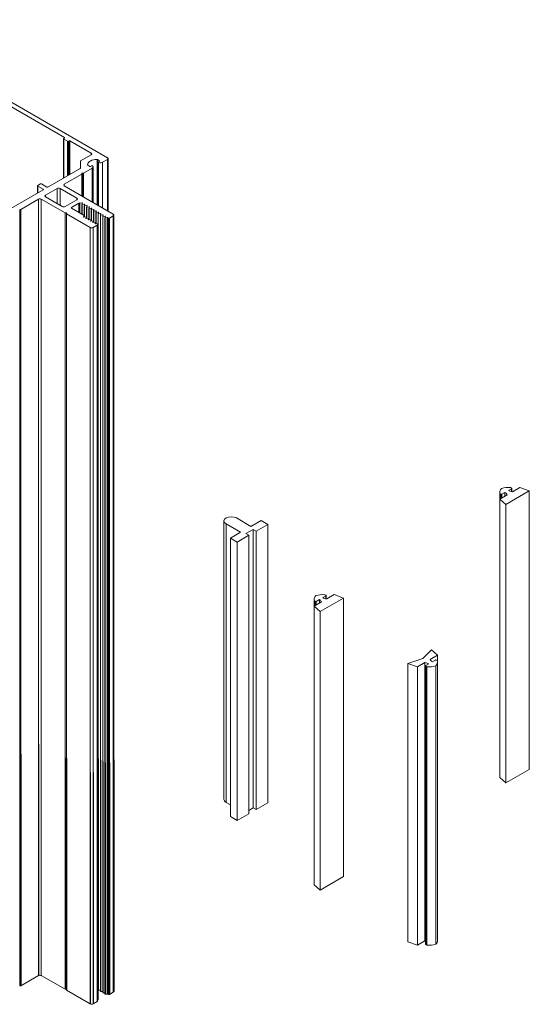
# Model space of a CAD drawing. Units: millimetres. Extents: x 2330 to 3845, y 844 to 1404.
# Drawn here: x 2627 to 2654, y 1223 to 1276 of the extents above; entities that cross this region are included whole.
import ezdxf

# ---------------------------------------------------------------- set-up
doc = ezdxf.new("R2010")
doc.units = ezdxf.units.MM

msp = doc.modelspace()

# ---------------------------------------------------------------- linework, layer by layer
at = {"linetype": 'Continuous', "lineweight": 0, "extrusion": (-1.11022e-16, 0.816497, 0.57735)}
for p, q in [((2631.679, 1268.933), (2618.776, 1276.383)), ((2625.054, 1272.498), (2629.355, 1270.015)), ((2629.309, 1269.951), (2629.309, 1267.834)), ((2629.355, 1269.986), (2629.319, 1269.965)), ((2629.319, 1269.936), (2629.518, 1269.822)), ((2629.319, 1269.936), (2629.319, 1267.84)), ((2629.355, 1270.015), (2629.355, 1269.986)), ((2629.518, 1269.822), (2629.518, 1267.955)), ((2629.568, 1269.822), (2629.604, 1269.842)), ((2629.568, 1269.822), (2629.568, 1267.983)), ((2629.604, 1269.842), (2629.604, 1268.004)), ((2629.654, 1269.842), (2630.796, 1269.183)), ((2629.654, 1269.842), (2629.654, 1268.033)), ((2630.796, 1269.094), (2630.23, 1268.767)), ((2630.796, 1269.183), (2630.796, 1269.094)), ((2630.219, 1268.753), (2630.219, 1268.368)), ((2630.719, 1268.461), (2630.61, 1268.523)), ((2630.83, 1268.497), (2630.768, 1268.461)), ((2630.91, 1268.441), (2630.91, 1266.505)), ((2631.121, 1266.383), (2631.121, 1268.838)), ((2631.145, 1268.832), (2631.254, 1268.769)), ((2631.145, 1266.369), (2631.145, 1268.832)), ((2631.181, 1268.691), (2631.181, 1266.348)), ((2631.254, 1268.741), (2631.191, 1268.705)), ((2631.198, 1266.339), (2631.198, 1268.673)), ((2631.254, 1268.741), (2631.254, 1268.769)), ((2631.412, 1268.689), (2631.679, 1268.843)), ((2631.412, 1266.215), (2631.412, 1268.689)), ((2631.679, 1266.061), (2631.679, 1268.843)), ((2631.711, 1268.888), (2631.711, 1266.042)), ((2630.209, 1268.353), (2628.46, 1267.343)), ((2629.348, 1267.497), (2630.294, 1268.043)), ((2630.294, 1268.043), (2630.294, 1268.08)), ((2630.294, 1266.861), (2630.294, 1268.043)), ((2630.322, 1268.096), (2630.385, 1268.096)), ((2630.322, 1266.844), (2630.322, 1268.096)), ((2630.385, 1268.096), (2630.858, 1268.369)), ((2630.385, 1266.808), (2630.385, 1268.096)), ((2630.858, 1266.535), (2630.858, 1268.369)), ((2627.905, 1267.417), (2627.905, 1267.023)), ((2628.062, 1267.516), (2627.916, 1267.431)), ((2627.916, 1267.403), (2628.214, 1267.23)), ((2627.916, 1267.403), (2627.916, 1267.029)), ((2628.41, 1267.343), (2628.111, 1267.516)), ((2629.348, 1267.407), (2629.348, 1267.497)), ((2631.989, 1265.882), (2629.348, 1267.407)), ((2628.214, 1267.202), (2626.454, 1266.186)), ((2628.214, 1267.23), (2628.214, 1267.202)), ((2628.331, 1266.91), (2628.965, 1267.276)), ((2628.331, 1266.91), (2628.331, 1266.819)), ((2628.965, 1267.276), (2628.965, 1266.453)), ((2629.122, 1267.276), (2630.024, 1266.755)), ((2629.122, 1267.276), (2629.122, 1266.363)), ((2627.002, 1266.143), (2627.948, 1266.689)), ((2627.948, 1237.271), (2627.948, 1266.689)), ((2628.104, 1266.689), (2629.387, 1265.948)), ((2628.104, 1224.771), (2628.104, 1266.689)), ((2629.233, 1266.298), (2628.331, 1266.819)), ((2630.024, 1266.664), (2629.39, 1266.298)), ((2629.731, 1266.234), (2630.137, 1266.468)), ((2630.024, 1266.755), (2630.024, 1266.664)), ((2630.137, 1265.97), (2630.137, 1266.468)), ((2630.187, 1266.468), (2630.188, 1266.468)), ((2630.187, 1265.941), (2630.187, 1266.468)), ((2630.188, 1266.468), (2630.308, 1266.486)), ((2630.188, 1265.941), (2630.188, 1266.468)), ((2630.332, 1266.472), (2630.3, 1266.403)), ((2630.3, 1266.403), (2630.313, 1266.396)), ((2630.3, 1265.876), (2630.3, 1266.403)), ((2630.308, 1266.421), (2630.308, 1266.486)), ((2630.313, 1266.396), (2630.433, 1266.414)), ((2630.313, 1265.869), (2630.313, 1266.396)), ((2630.456, 1266.401), (2630.424, 1266.331)), ((2630.424, 1266.331), (2630.437, 1266.324)), ((2630.424, 1265.729), (2630.424, 1266.331)), ((2630.433, 1266.35), (2630.433, 1266.414)), ((2630.437, 1266.324), (2630.557, 1266.342)), ((2630.437, 1265.731), (2630.437, 1266.324)), ((2630.581, 1266.329), (2630.549, 1266.26)), ((2630.557, 1266.278), (2630.557, 1266.342)), ((2626.939, 1266.143), (2627.002, 1266.143)), ((2626.939, 1236.725), (2626.939, 1266.143)), ((2627.002, 1236.725), (2627.002, 1266.143)), ((2629.387, 1236.53), (2629.387, 1265.948)), ((2629.462, 1265.905), (2630.745, 1265.164)), ((2629.462, 1236.487), (2629.462, 1265.905)), ((2629.731, 1266.205), (2629.731, 1266.234)), ((2630.416, 1265.809), (2629.731, 1266.205)), ((2630.384, 1265.74), (2630.416, 1265.809)), ((2630.416, 1265.728), (2630.416, 1265.809)), ((2630.549, 1266.26), (2630.562, 1266.252)), ((2630.549, 1265.657), (2630.549, 1266.26)), ((2630.562, 1266.252), (2630.681, 1266.271)), ((2630.562, 1265.659), (2630.562, 1266.252)), ((2630.705, 1266.257), (2630.673, 1266.188)), ((2630.673, 1266.188), (2630.686, 1266.18)), ((2630.673, 1265.585), (2630.673, 1266.188)), ((2630.681, 1266.206), (2630.681, 1266.271)), ((2630.686, 1266.18), (2630.806, 1266.199)), ((2630.686, 1265.587), (2630.686, 1266.18)), ((2630.829, 1266.185), (2630.797, 1266.116)), ((2630.797, 1266.116), (2630.81, 1266.109)), ((2630.797, 1265.513), (2630.797, 1266.116)), ((2630.806, 1266.134), (2630.806, 1266.199)), ((2630.81, 1266.109), (2630.93, 1266.127)), ((2630.81, 1265.515), (2630.81, 1266.109)), ((2630.954, 1266.113), (2630.922, 1266.044)), ((2630.922, 1266.044), (2630.935, 1266.037)), ((2630.922, 1265.442), (2630.922, 1266.044)), ((2630.93, 1266.062), (2630.93, 1266.127)), ((2630.935, 1266.037), (2631.054, 1266.055)), ((2630.935, 1265.444), (2630.935, 1266.037)), ((2631.078, 1266.042), (2631.046, 1265.972)), ((2631.046, 1265.972), (2631.059, 1265.965)), ((2631.046, 1265.37), (2631.046, 1265.972)), ((2631.054, 1265.991), (2631.054, 1266.055)), ((2631.059, 1265.965), (2631.179, 1265.983)), ((2631.059, 1265.372), (2631.059, 1265.965)), ((2631.202, 1265.97), (2631.17, 1265.901)), ((2631.17, 1265.901), (2631.183, 1265.893)), ((2631.17, 1236.483), (2631.17, 1265.901)), ((2631.179, 1265.919), (2631.179, 1265.983)), ((2631.183, 1265.893), (2631.303, 1265.912)), ((2631.183, 1236.476), (2631.183, 1265.893)), ((2631.327, 1265.898), (2631.295, 1265.829)), ((2631.295, 1265.829), (2631.308, 1265.821)), ((2631.295, 1236.411), (2631.295, 1265.829)), ((2631.303, 1265.847), (2631.303, 1265.912)), ((2631.308, 1265.821), (2631.428, 1265.84)), ((2631.308, 1236.404), (2631.308, 1265.821)), ((2631.451, 1265.826), (2631.419, 1265.757)), ((2631.428, 1265.775), (2631.428, 1265.84)), ((2631.432, 1265.75), (2631.552, 1265.768)), ((2631.552, 1265.703), (2631.552, 1265.768)), ((2631.782, 1265.672), (2631.989, 1265.791)), ((2631.989, 1236.374), (2631.989, 1265.791)), ((2632.022, 1265.837), (2632.022, 1236.419)), ((2630.384, 1265.734), (2630.384, 1265.74)), ((2630.527, 1265.745), (2630.408, 1265.726)), ((2630.508, 1265.668), (2630.54, 1265.737)), ((2630.508, 1265.662), (2630.508, 1265.668)), ((2630.54, 1265.737), (2630.527, 1265.745)), ((2630.652, 1265.673), (2630.532, 1265.655)), ((2630.54, 1265.656), (2630.54, 1265.737)), ((2630.633, 1265.596), (2630.665, 1265.666)), ((2630.633, 1265.591), (2630.633, 1265.596)), ((2630.665, 1265.666), (2630.652, 1265.673)), ((2630.776, 1265.601), (2630.656, 1265.583)), ((2630.665, 1265.584), (2630.665, 1265.666)), ((2630.757, 1265.525), (2630.789, 1265.594)), ((2630.757, 1265.519), (2630.757, 1265.525)), ((2630.789, 1265.594), (2630.776, 1265.601)), ((2630.901, 1265.529), (2630.781, 1265.511)), ((2630.789, 1265.512), (2630.789, 1265.594)), ((2630.882, 1265.453), (2630.914, 1265.522)), ((2630.882, 1265.447), (2630.882, 1265.453)), ((2630.914, 1265.522), (2630.901, 1265.529)), ((2630.902, 1265.164), (2631.115, 1265.287)), ((2631.025, 1265.458), (2630.905, 1265.439)), ((2630.914, 1265.44), (2630.914, 1265.522)), ((2631.006, 1265.381), (2631.038, 1265.45)), ((2631.006, 1265.375), (2631.006, 1265.381)), ((2631.038, 1265.45), (2631.025, 1265.458)), ((2631.149, 1265.386), (2631.03, 1265.367)), ((2631.038, 1265.369), (2631.038, 1265.45)), ((2631.115, 1235.869), (2631.115, 1265.287)), ((2631.124, 1265.296), (2631.162, 1265.378)), ((2631.124, 1235.878), (2631.124, 1265.296)), ((2631.162, 1265.378), (2631.149, 1265.386)), ((2631.162, 1235.961), (2631.162, 1265.378)), ((2631.419, 1265.757), (2631.432, 1265.75)), ((2631.419, 1236.34), (2631.419, 1265.757)), ((2631.432, 1236.332), (2631.432, 1265.75)), ((2631.576, 1265.754), (2631.543, 1265.685)), ((2631.543, 1265.685), (2631.557, 1265.678)), ((2631.543, 1236.268), (2631.543, 1265.685)), ((2631.557, 1265.678), (2631.667, 1265.695)), ((2631.557, 1236.26), (2631.557, 1265.678)), ((2631.667, 1236.277), (2631.667, 1265.695)), ((2631.701, 1265.69), (2631.732, 1265.672)), ((2631.701, 1236.272), (2631.701, 1265.69)), ((2631.732, 1236.254), (2631.732, 1265.672)), ((2631.782, 1236.254), (2631.782, 1265.672)), ((2630.745, 1235.746), (2630.745, 1265.164)), ((2630.902, 1235.746), (2630.902, 1265.164)), ((2654.448, 1250.94), (2653.178, 1250.207)), ((2653.486, 1251.061), (2653.319, 1250.965)), ((2653.437, 1251.12), (2653.486, 1251.091)), ((2653.486, 1251.061), (2653.486, 1250.905)), ((2653.497, 1251.076), (2653.497, 1250.902)), ((2653.533, 1250.893), (2653.938, 1251.127)), ((2653.938, 1251.127), (2654.448, 1250.94)), ((2654.448, 1250.94), (2654.448, 1235.905)), ((2652.855, 1250.502), (2653.261, 1250.736)), ((2652.855, 1250.502), (2652.855, 1235.466)), ((2653.178, 1250.207), (2652.855, 1250.502)), ((2652.856, 1250.867), (2652.856, 1250.502)), ((2652.868, 1250.791), (2652.868, 1250.509)), ((2652.917, 1250.763), (2652.868, 1250.791)), ((2652.917, 1250.763), (2652.917, 1250.537)), ((2653.136, 1250.859), (2652.969, 1250.763)), ((2652.969, 1250.763), (2652.969, 1250.567)), ((2653.136, 1250.859), (2653.136, 1250.664)), ((2653.178, 1250.207), (2653.178, 1235.172)), ((2637.966, 1249.321), (2637.966, 1234.285)), ((2638.635, 1249.48), (2639.418, 1249.028)), ((2639.418, 1249.028), (2639.968, 1249.345)), ((2639.968, 1249.345), (2640.331, 1249.136)), ((2638.081, 1249.161), (2638.081, 1234.125)), ((2638.865, 1248.708), (2638.081, 1249.161)), ((2639.547, 1248.864), (2639.149, 1248.634)), ((2639.547, 1248.864), (2639.547, 1233.828)), ((2639.703, 1248.774), (2639.547, 1248.864)), ((2640.331, 1249.136), (2639.703, 1248.774)), ((2639.703, 1248.774), (2639.703, 1233.738)), ((2640.331, 1249.136), (2640.331, 1234.101)), ((2638.315, 1248.391), (2638.865, 1248.708)), ((2638.315, 1248.391), (2638.315, 1233.355)), ((2638.677, 1248.181), (2638.315, 1248.391)), ((2639.305, 1248.544), (2638.677, 1248.181)), ((2639.149, 1248.634), (2639.305, 1248.544)), ((2639.305, 1248.544), (2639.305, 1233.509)), ((2638.677, 1248.181), (2638.677, 1233.146)), ((2642.834, 1245.081), (2642.834, 1244.716)), ((2643.114, 1245.073), (2642.947, 1244.977)), ((2643.114, 1245.073), (2643.114, 1244.877)), ((2644.427, 1245.154), (2643.156, 1244.421)), ((2643.464, 1245.275), (2643.297, 1245.179)), ((2643.415, 1245.333), (2643.464, 1245.305)), ((2643.464, 1245.275), (2643.464, 1245.119)), ((2643.475, 1245.29), (2643.475, 1245.116)), ((2643.511, 1245.107), (2643.916, 1245.341)), ((2643.916, 1245.341), (2644.427, 1245.154)), ((2644.427, 1245.154), (2644.427, 1230.119)), ((2642.833, 1244.715), (2643.239, 1244.949)), ((2642.833, 1244.715), (2642.833, 1229.68)), ((2643.156, 1244.421), (2642.833, 1244.715)), ((2642.846, 1245.005), (2642.846, 1244.723)), ((2642.895, 1244.977), (2642.846, 1245.005)), ((2642.895, 1244.977), (2642.895, 1244.751)), ((2642.947, 1244.977), (2642.947, 1244.781)), ((2643.156, 1244.421), (2643.156, 1229.386)), ((2648.701, 1241.899), (2647.9, 1241.628)), ((2649.17, 1242.361), (2648.701, 1241.899)), ((2649.088, 1241.833), (2649.493, 1242.067)), ((2649.493, 1242.067), (2649.17, 1242.361)), ((2649.493, 1242.067), (2649.493, 1227.032)), ((2647.9, 1241.628), (2647.9, 1226.593)), ((2647.9, 1241.628), (2648.41, 1241.442)), ((2648.41, 1241.442), (2648.816, 1241.676)), ((2648.41, 1241.442), (2648.41, 1226.406)), ((2648.816, 1241.676), (2648.816, 1226.64)), ((2648.852, 1241.492), (2648.852, 1226.457)), ((2649.029, 1241.604), (2648.863, 1241.507)), ((2648.863, 1241.477), (2648.863, 1226.442)), ((2648.863, 1241.477), (2648.912, 1241.449)), ((2648.912, 1241.449), (2648.912, 1226.414)), ((2649.379, 1241.806), (2649.213, 1241.709)), ((2649.399, 1241.496), (2649.399, 1226.461)), ((2649.481, 1241.777), (2649.431, 1241.806)), ((2649.493, 1241.701), (2649.493, 1226.666)), ((2631.17, 1236.565), (2631.162, 1236.563)), ((2653.178, 1235.172), (2652.855, 1235.466)), ((2654.448, 1235.905), (2653.178, 1235.172)), ((2638.081, 1234.125), (2638.315, 1233.99)), ((2639.703, 1233.738), (2640.331, 1234.101)), ((2638.315, 1233.355), (2638.677, 1233.146)), ((2638.677, 1233.146), (2639.305, 1233.509)), ((2639.305, 1233.689), (2639.547, 1233.828)), ((2639.547, 1233.828), (2639.703, 1233.738)), ((2643.156, 1229.386), (2642.833, 1229.68)), ((2644.427, 1230.119), (2643.156, 1229.386)), ((2649.493, 1227.032), (2649.493, 1227.031)), ((2648.41, 1226.406), (2647.9, 1226.593)), ((2648.816, 1226.64), (2648.41, 1226.406)), ((2648.912, 1226.414), (2648.863, 1226.442)), ((2627.948, 1224.771), (2627.002, 1224.225)), ((2629.387, 1224.03), (2628.104, 1224.771)), ((2627.002, 1224.225), (2626.939, 1224.225)), ((2630.745, 1223.246), (2629.462, 1223.987)), ((2631.183, 1223.976), (2631.17, 1223.983)), ((2631.295, 1223.993), (2631.183, 1223.976)), ((2631.308, 1223.904), (2631.295, 1223.911)), ((2631.419, 1223.921), (2631.308, 1223.904)), ((2631.432, 1223.832), (2631.419, 1223.84)), ((2631.543, 1223.849), (2631.432, 1223.832)), ((2631.667, 1223.777), (2631.557, 1223.76)), ((2631.732, 1223.754), (2631.701, 1223.772)), ((2631.989, 1223.874), (2631.782, 1223.754)), ((2631.115, 1223.369), (2630.902, 1223.246)), ((2631.162, 1223.461), (2631.124, 1223.378)), ((2631.557, 1223.76), (2631.543, 1223.768))]:
    msp.add_line(p, q, dxfattribs=at)
at = {"linetype": 'Continuous'}
for p, q in [((2627.948, 1237.271), (2627.948, 1224.771)), ((2626.939, 1236.725), (2626.939, 1224.225)), ((2627.002, 1236.725), (2627.002, 1224.225)), ((2629.387, 1236.53), (2629.387, 1224.03)), ((2629.462, 1236.487), (2629.462, 1223.987)), ((2631.17, 1236.483), (2631.17, 1223.983)), ((2631.183, 1236.476), (2631.183, 1223.976)), ((2631.295, 1236.411), (2631.295, 1223.911)), ((2631.308, 1236.404), (2631.308, 1223.904)), ((2631.419, 1236.34), (2631.419, 1223.84)), ((2631.432, 1236.332), (2631.432, 1223.832)), ((2631.543, 1236.268), (2631.543, 1223.768)), ((2631.557, 1236.26), (2631.557, 1223.76)), ((2631.667, 1236.277), (2631.667, 1223.777)), ((2631.701, 1236.272), (2631.701, 1223.772)), ((2631.732, 1236.254), (2631.732, 1223.754)), ((2631.782, 1236.254), (2631.782, 1223.754)), ((2631.989, 1236.374), (2631.989, 1223.874)), ((2632.022, 1236.419), (2632.022, 1223.919)), ((2630.745, 1235.746), (2630.745, 1223.246)), ((2630.902, 1235.746), (2630.902, 1223.246)), ((2631.115, 1235.869), (2631.115, 1223.369)), ((2631.124, 1235.878), (2631.124, 1223.378)), ((2631.162, 1235.961), (2631.162, 1223.461))]:
    msp.add_line(p, q, dxfattribs=at)
at = {"linetype": 'Continuous', "lineweight": 0}
for centre, major_axis, start_param, end_param in [((2629.344, 1269.951), (-0.0352, 0), -0.785398, 0.785398), ((2629.543, 1269.836), (0.0352, 0), -2.356194, -0.785398), ((2630.255, 1268.753), (-0.0352, 0), -0.785398, 0), ((2630.855, 1268.482), (-0.0352, 0), -2.608875, -0.785398), ((2630.734, 1268.441), (0.176, 0), -0.785398, 0.532718), ((2631.216, 1268.691), (-0.0352, 0), -0.785398, 1.038078), ((2631.288, 1268.761), (0.176, 0), -2.103514, -0.785398), ((2631.6, 1268.888), (0.111, 0), -0.785398, 0.785398), ((2627.94, 1267.417), (-0.0352, 0), -0.785398, 0.785398), ((2628.087, 1267.501), (-0.0352, 0), -2.356194, -0.785398), ((2631.911, 1265.837), (0.111, 0), -0.785398, 0.785398), ((2631.09, 1265.301), (0.0352, 0), -0.785398, -0.261799), ((2631.757, 1265.686), (0.0352, 0), -2.356194, -0.785398), ((2630.824, 1265.209), (0.111, 0), -2.356194, -0.785398), ((2653.92, 1251.418), (0.988, 0), -2.224362, -1.973085), ((2652.352, 1250.512), (-0.988, 0), -2.739304, -2.488027), ((2642.33, 1244.726), (-0.988, 0), -2.739304, -2.488027), ((2643.898, 1245.631), (0.988, 0), -2.224362, -1.973085), ((2648.889, 1241.492), (-0.0368, 0), -0.785398, 0.785398), ((2649.044, 1241.858), (0.721, 0), -1.754781, -1.055331), ((2649.405, 1241.791), (-0.0368, 0), -2.356194, -0.785398), ((2648.772, 1241.701), (0.721, 0), -0.515466, 0.183985), ((2638.358, 1234.285), (-0.392, 0), 0, 0.785398), ((2648.429, 1226.116), (-0.988, 0), -2.013392, -1.973085), ((2628.026, 1224.726), (-0.111, 0), -2.356194, -0.785398), ((2629.425, 1224.009), (-0.0528, 0), -2.356194, -0.785398), ((2631.677, 1223.758), (-0.0352, 0), -2.356194, -1.308997)]:
    msp.add_ellipse(centre, major_axis=major_axis, ratio=0.57735, start_param=start_param, end_param=end_param, dxfattribs=at)
at = {"linetype": 'Continuous', "lineweight": 0, "extrusion": (2.29658e-16, -2.22045e-16, -1)}
msp.add_ellipse((2629.33, 1270), major_axis=(0.0352, 0), ratio=0.57735, start_param=-0.785398, end_param=0.785398, dxfattribs=at)
at = {"linetype": 'Continuous', "lineweight": 0, "extrusion": (4.67768e-17, -1.11022e-16, -1)}
msp.add_ellipse((2629.629, 1269.828), major_axis=(0.0352, 0), ratio=0.57735, start_param=-2.356194, end_param=-0.785398, dxfattribs=at)
at = {"linetype": 'Continuous', "lineweight": 0, "extrusion": (1.75742e-16, -2.77556e-16, -1)}
msp.add_ellipse((2630.718, 1269.139), major_axis=(0.109, 0), ratio=0.57735, start_param=-0.785398, end_param=0.785398, dxfattribs=at)
at = {"linetype": 'Continuous', "lineweight": 0, "extrusion": (1.62137e-16, -5.55112e-17, -1)}
msp.add_ellipse((2631.11, 1268.544), major_axis=(-0.51, 0), ratio=0.57735, start_param=-0.022315, end_param=1.593112, dxfattribs=at)
at = {"linetype": 'Continuous', "lineweight": 0, "extrusion": (1.34971e-16, -3.33067e-16, -1)}
msp.add_ellipse((2630.635, 1268.538), major_axis=(-0.0352, 0), ratio=0.57735, start_param=-0.785398, end_param=-0.022315, dxfattribs=at)
at = {"linetype": 'Continuous', "lineweight": 0, "extrusion": (1.55729e-16, -1.66533e-16, -1)}
msp.add_ellipse((2630.743, 1268.475), major_axis=(-0.0346, 0), ratio=0.57735, start_param=-2.356194, end_param=-0.785398, dxfattribs=at)
at = {"linetype": 'Continuous', "lineweight": 0, "extrusion": (1.6977e-16, -2.77556e-16, -1)}
msp.add_ellipse((2631.12, 1268.818), major_axis=(0.0352, 0), ratio=0.57735, start_param=-1.548481, end_param=-0.785398, dxfattribs=at)
at = {"linetype": 'Continuous', "lineweight": 0, "extrusion": (1.73944e-16, -2.22045e-16, -1)}
msp.add_ellipse((2631.229, 1268.755), major_axis=(0.0346, 0), ratio=0.57735, start_param=-0.785398, end_param=0.785398, dxfattribs=at)
at = {"linetype": 'Continuous', "lineweight": 0, "extrusion": (9.33864e-17, -1.66533e-16, -1)}
msp.add_ellipse((2630.184, 1268.368), major_axis=(0.0352, 0), ratio=0.57735, start_param=0, end_param=0.785398, dxfattribs=at)
at = {"linetype": 'Continuous', "lineweight": 0, "extrusion": (2.24977e-16, -1.11022e-16, -1)}
msp.add_ellipse((2630.322, 1268.08), major_axis=(-0.0281, 0), ratio=0.57735, start_param=0, end_param=1.570796, dxfattribs=at)
at = {"linetype": 'Continuous', "lineweight": 0, "extrusion": (1.97388e-16, -2.22045e-16, -1)}
for centre in [(2629.426, 1267.452), (2628.409, 1266.865)]:
    msp.add_ellipse(centre, major_axis=(-0.111, 0), ratio=0.57735, start_param=-0.785398, end_param=0.785398, dxfattribs=at)
at = {"linetype": 'Continuous', "lineweight": 0, "extrusion": (2.69388e-16, -3.88578e-16, -1)}
msp.add_ellipse((2628.189, 1267.216), major_axis=(0.0352, 0), ratio=0.57735, start_param=-0.785398, end_param=0.785398, dxfattribs=at)
at = {"linetype": 'Continuous', "lineweight": 0, "extrusion": (2.61208e-16, -1.66533e-16, -1)}
msp.add_ellipse((2628.435, 1267.358), major_axis=(-0.0352, 0), ratio=0.57735, start_param=-2.356194, end_param=-0.785398, dxfattribs=at)
at = {"linetype": 'Continuous', "lineweight": 0, "extrusion": (1.22449e-16, -2.22045e-16, -1)}
msp.add_ellipse((2629.043, 1267.231), major_axis=(0.111, 0), ratio=0.57735, start_param=-2.356194, end_param=-0.785398, dxfattribs=at)
at = {"linetype": 'Continuous', "lineweight": 0, "extrusion": (4.68963e-17, -2.77556e-16, -1)}
for centre, major_axis in [((2628.026, 1266.643), (0.111, 0)), ((2629.312, 1266.343), (-0.111, 0))]:
    msp.add_ellipse(centre, major_axis=major_axis, ratio=0.57735, start_param=-2.356194, end_param=-0.785398, dxfattribs=at)
at = {"linetype": 'Continuous', "lineweight": 0, "extrusion": (1.21835e-16, -1.66533e-16, -1)}
msp.add_ellipse((2629.946, 1266.71), major_axis=(0.111, 0), ratio=0.57735, start_param=-0.785398, end_param=0.785398, dxfattribs=at)
at = {"linetype": 'Continuous', "lineweight": 0, "extrusion": (2.05142e-16, -1.66533e-16, -1)}
msp.add_ellipse((2630.162, 1266.454), major_axis=(0.0352, 0), ratio=0.57735, start_param=-2.356194, end_param=-0.785398, dxfattribs=at)
at = {"linetype": 'Continuous', "lineweight": 0, "extrusion": (8.04548e-17, -2.22045e-16, -1)}
msp.add_ellipse((2630.313, 1266.475), major_axis=(0.0193, 0), ratio=0.57735, start_param=-1.832596, end_param=0.261799, dxfattribs=at)
at = {"linetype": 'Continuous', "lineweight": 0, "extrusion": (1.09148e-16, -2.77556e-16, -1)}
msp.add_ellipse((2630.438, 1266.403), major_axis=(0.0193, 0), ratio=0.57735, start_param=-1.832596, end_param=0.261799, dxfattribs=at)
at = {"linetype": 'Continuous', "lineweight": 0, "extrusion": (2.34516e-16, -3.33067e-16, -1)}
msp.add_ellipse((2630.562, 1266.332), major_axis=(0.0193, 0), ratio=0.57735, start_param=-1.832596, end_param=0.261799, dxfattribs=at)
at = {"linetype": 'Continuous', "lineweight": 0, "extrusion": (1.49631e-16, -1.11022e-16, -1)}
msp.add_ellipse((2629.425, 1265.926), major_axis=(0.0528, 0), ratio=0.57735, start_param=-2.356194, end_param=0.785398, dxfattribs=at)
at = {"linetype": 'Continuous', "lineweight": 0, "extrusion": (1.82315e-16, -1.11022e-16, -1)}
msp.add_ellipse((2629.756, 1266.219), major_axis=(-0.0352, 0), ratio=0.57735, start_param=-0.785398, end_param=0.785398, dxfattribs=at)
at = {"linetype": 'Continuous', "lineweight": 0, "extrusion": (1.77131e-16, -1.11022e-16, -1)}
msp.add_ellipse((2630.686, 1266.26), major_axis=(0.0193, 0), ratio=0.57735, start_param=-1.832596, end_param=0.261799, dxfattribs=at)
at = {"linetype": 'Continuous', "lineweight": 0, "extrusion": (9.48013e-17, -2.22045e-16, -1)}
for centre, major_axis in [((2630.811, 1266.188), (0.0193, 0)), ((2630.403, 1265.737), (-0.0193, 0))]:
    msp.add_ellipse(centre, major_axis=major_axis, ratio=0.57735, start_param=-1.832596, end_param=0.261799, dxfattribs=at)
at = {"linetype": 'Continuous', "lineweight": 0, "extrusion": (1.2162e-16, -2.22045e-16, -1)}
msp.add_ellipse((2630.935, 1266.116), major_axis=(0.0193, 0), ratio=0.57735, start_param=-1.832596, end_param=0.261799, dxfattribs=at)
at = {"linetype": 'Continuous', "lineweight": 0, "extrusion": (1.50312e-16, -1.66533e-16, -1)}
msp.add_ellipse((2631.059, 1266.044), major_axis=(0.0193, 0), ratio=0.57735, start_param=-1.832596, end_param=0.261799, dxfattribs=at)
at = {"linetype": 'Continuous', "lineweight": 0, "extrusion": (1.37841e-16, -4.44089e-16, -1)}
msp.add_ellipse((2631.184, 1265.973), major_axis=(0.0193, 0), ratio=0.57735, start_param=-1.832596, end_param=0.261799, dxfattribs=at)
at = {"linetype": 'Continuous', "lineweight": 0, "extrusion": (2.2017e-16, -1.66533e-16, -1)}
msp.add_ellipse((2631.308, 1265.901), major_axis=(0.0193, 0), ratio=0.57735, start_param=-1.832596, end_param=0.261799, dxfattribs=at)
at = {"linetype": 'Continuous', "lineweight": 0, "extrusion": (8.04548e-17, -5.55112e-17, -1)}
msp.add_ellipse((2631.433, 1265.829), major_axis=(0.0193, 0), ratio=0.57735, start_param=-1.832596, end_param=0.261799, dxfattribs=at)
at = {"linetype": 'Continuous', "lineweight": 0, "extrusion": (1.37841e-16, -1.11022e-16, -1)}
msp.add_ellipse((2631.557, 1265.757), major_axis=(0.0193, 0), ratio=0.57735, start_param=-1.832596, end_param=0.261799, dxfattribs=at)
at = {"linetype": 'Continuous', "lineweight": 0, "extrusion": (1.79005e-16, -5.55112e-17, -1)}
msp.add_ellipse((2630.527, 1265.665), major_axis=(-0.0193, 0), ratio=0.57735, start_param=-1.832596, end_param=0.261799, dxfattribs=at)
at = {"linetype": 'Continuous', "lineweight": 0, "extrusion": (1.35966e-16, -2.22045e-16, -1)}
msp.add_ellipse((2630.651, 1265.594), major_axis=(-0.0193, 0), ratio=0.57735, start_param=-1.832596, end_param=0.261799, dxfattribs=at)
at = {"linetype": 'Continuous', "lineweight": 0, "extrusion": (2.46988e-16, -3.88578e-16, -1)}
msp.add_ellipse((2630.776, 1265.522), major_axis=(-0.0193, 0), ratio=0.57735, start_param=-1.832596, end_param=0.261799, dxfattribs=at)
at = {"linetype": 'Continuous', "lineweight": 0, "extrusion": (1.23494e-16, -1.11022e-16, -1)}
msp.add_ellipse((2630.9, 1265.45), major_axis=(-0.0193, 0), ratio=0.57735, start_param=-1.832596, end_param=0.261799, dxfattribs=at)
at = {"linetype": 'Continuous', "lineweight": 0, "extrusion": (1.35966e-16, -3.33067e-16, -1)}
msp.add_ellipse((2631.025, 1265.378), major_axis=(-0.0193, 0), ratio=0.57735, start_param=-1.832596, end_param=0.261799, dxfattribs=at)
at = {"linetype": 'Continuous', "lineweight": 0, "extrusion": (7.15696e-17, -5.55112e-16, -1)}
msp.add_ellipse((2631.677, 1265.675), major_axis=(0.0352, 0), ratio=0.57735, start_param=-1.832596, end_param=-0.785398, dxfattribs=at)
at = {"linetype": 'Continuous', "lineweight": 0, "extrusion": (2.02082e-16, -2.77556e-16, -1)}
for centre in [(2653.577, 1250.867), (2643.555, 1245.081)]:
    msp.add_ellipse(centre, major_axis=(-0.721, 0), ratio=0.57735, start_param=-0.183985, end_param=0.515466, dxfattribs=at)
at = {"linetype": 'Continuous', "lineweight": 0, "extrusion": (2.82777e-16, -2.22045e-16, -1)}
for centre in [(2653.305, 1250.71), (2643.283, 1244.924)]:
    msp.add_ellipse(centre, major_axis=(0.721, 0), ratio=0.57735, start_param=-2.086262, end_param=-1.386811, dxfattribs=at)
at = {"linetype": 'Continuous', "lineweight": 0, "extrusion": (1.7282e-16, -3.88578e-16, -1)}
for centre in [(2653.46, 1251.076), (2643.438, 1245.29)]:
    msp.add_ellipse(centre, major_axis=(0.0368, 0), ratio=0.57735, start_param=-0.785398, end_param=0.785398, dxfattribs=at)
at = {"linetype": 'Continuous', "lineweight": 0, "extrusion": (6.25912e-17, -3.88578e-16, -1)}
for centre in [(2652.943, 1250.778), (2642.921, 1244.992)]:
    msp.add_ellipse(centre, major_axis=(-0.0368, 0), ratio=0.57735, start_param=-2.356194, end_param=-0.785398, dxfattribs=at)
at = {"linetype": 'Continuous', "lineweight": 0, "extrusion": (1.52249e-16, -3.33067e-16, -1)}
msp.add_ellipse((2638.358, 1249.321), major_axis=(-0.392, 0), ratio=0.57735, start_param=-0.785398, end_param=2.356194, dxfattribs=at)
at = {"linetype": 'Continuous', "lineweight": 0, "extrusion": (1.22228e-16, -4.44089e-16, -1)}
msp.add_ellipse((2648.429, 1241.151), major_axis=(0.988, 0), ratio=0.57735, start_param=-1.168508, end_param=-0.917231, dxfattribs=at)
at = {"linetype": 'Continuous', "lineweight": 0, "extrusion": (2.37481e-16, -3.33067e-16, -1)}
msp.add_ellipse((2649.997, 1242.056), major_axis=(-0.988, 0), ratio=0.57735, start_param=-0.653566, end_param=-0.402288, dxfattribs=at)
at = {"linetype": 'Continuous', "lineweight": 0, "extrusion": (1.92851e-16, -1.11022e-16, -1)}
msp.add_ellipse((2648.889, 1226.457), major_axis=(-0.0368, 0), ratio=0.57735, start_param=-0.785398, end_param=0, dxfattribs=at)
at = {"linetype": 'Continuous', "lineweight": 0, "extrusion": (2.66404e-16, -4.44089e-16, -1)}
msp.add_ellipse((2649.044, 1226.823), major_axis=(-0.721, 0), ratio=0.57735, start_param=-2.086262, end_param=-1.386811, dxfattribs=at)
at = {"linetype": 'Continuous', "lineweight": 0, "extrusion": (3.71194e-17, -5.55112e-16, -1)}
msp.add_ellipse((2648.772, 1226.666), major_axis=(0.721, 0), ratio=0.57735, start_param=0, end_param=0.515466, dxfattribs=at)
at = {"linetype": 'Continuous', "lineweight": 0, "extrusion": (1.31181e-16, -1.66533e-16, -1)}
msp.add_ellipse((2631.911, 1223.919), major_axis=(0.111, 0), ratio=0.57735, start_param=0, end_param=0.785398, dxfattribs=at)
at = {"linetype": 'Continuous', "lineweight": 0, "extrusion": (2.07232e-16, -2.22045e-16, -1)}
msp.add_ellipse((2630.824, 1223.292), major_axis=(-0.111, 0), ratio=0.57735, start_param=-2.356194, end_param=-0.785398, dxfattribs=at)
at = {"linetype": 'Continuous', "lineweight": 0, "extrusion": (1.5892e-16, -2.22045e-16, -1)}
msp.add_ellipse((2631.09, 1223.384), major_axis=(0.0352, 0), ratio=0.57735, start_param=0.261799, end_param=0.785398, dxfattribs=at)
at = {"linetype": 'Continuous', "lineweight": 0, "extrusion": (1.81193e-16, -2.22045e-16, -1)}
msp.add_ellipse((2631.757, 1223.769), major_axis=(-0.0352, 0), ratio=0.57735, start_param=-2.356194, end_param=-0.785398, dxfattribs=at)

doc.saveas('drawing.dxf')
